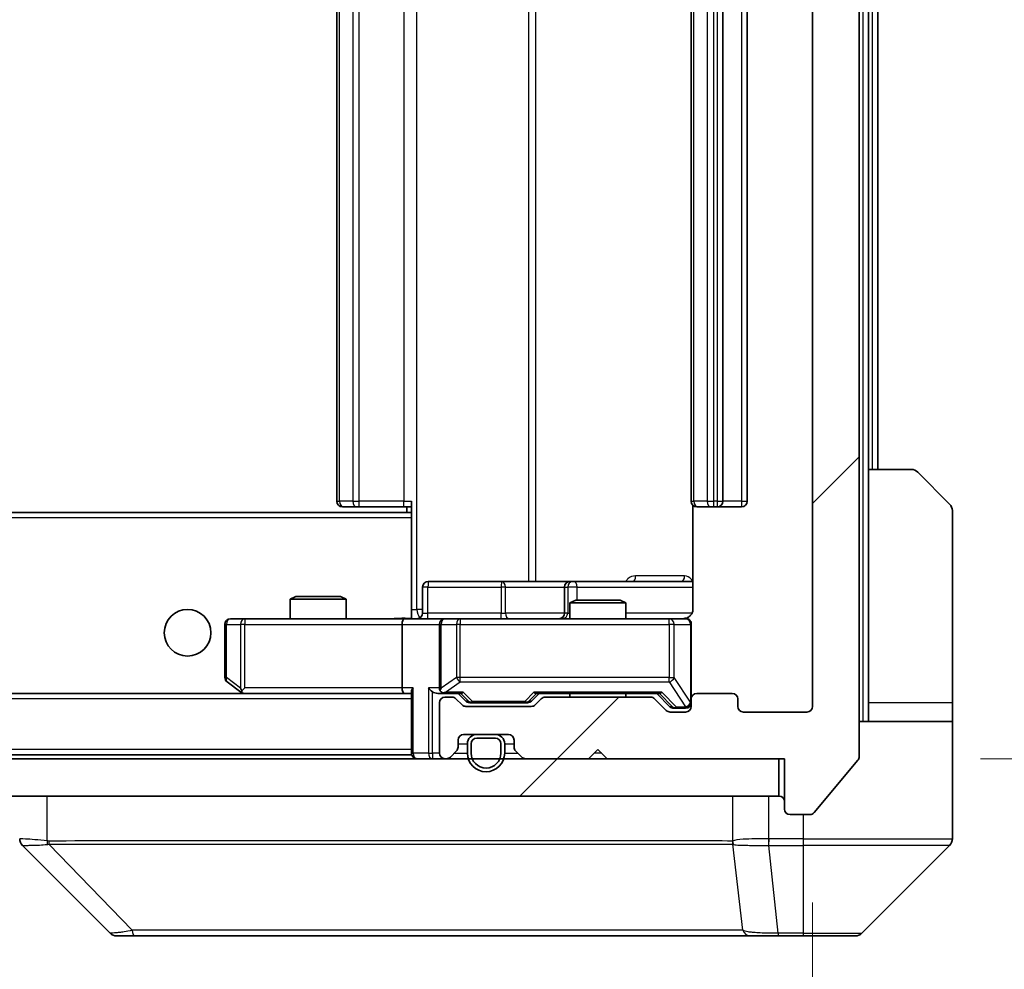
# Model space of a CAD drawing. Units: millimetres. Extents: x 0 to 11986, y 0 to 1967.
# Drawn here: x 4931 to 4984, y 1443 to 1494 of the extents above; entities that cross this region are included whole.
import ezdxf

# ---------------------------------------------------------------- set-up
doc = ezdxf.new("R2010")
doc.units = ezdxf.units.MM
doc.header["$LTSCALE"] = 6
doc.layers.get('Defpoints').update_dxf_attribs({"lineweight": 25})
for name, color, linetype, lineweight in [('Dimension (ISO)', 7, 'Continuous', 18), ('Dimension (ISO) @ 1', 7, 'Continuous', 18), ('Hatch (ISO)', 1, 'Continuous', 18), ('Visible (ISO)', 7, 'Continuous', 35), ('Visible Narrow (ISO)', 7, 'Continuous', 25)]:
    doc.layers.add(name, color=color, linetype=linetype, lineweight=lineweight)
doc.styles.add('Note Text (TK)', font='MS PGothic.ttf')
doc.dimstyles.new('Default - Method 1b (TK)', dxfattribs={"dimscale": 6, "dimtxt": 2.5, "dimasz": 2.5, "dimexe": 1, "dimexo": 1.5, "dimgap": 1, "dimtad": 1, "dimrnd": 1e-08, "dimdsep": 46, "dimtxsty": 'Note Text (TK)', "dimcen": 0.09, "dimdle": 5, "dimclrd": 100, "dimclre": 100, "dimclrt": 7, "dimadec": 1, "dimazin": 1, "dimtfac": 1, "dimtmove": 0, "dimatfit": 3, "dimfxl": 1, "dimtolj": 1, "dimlwd": -1, "dimlwe": -1, "dimarcsym": 0})
pattern_1 = [(45, (2254.5, -56), (-15.71545, 15.71545), [])]

# ---------------------------------------------------------------- blocks, each defined once
blk = doc.blocks.new('*D37')
at = {"layer": 'Defpoints', "color": 0}
for p in [(4480.272, 1457.517), (4973.272, 1457.517), (4973.272, 1373.417)]:
    blk.add_point(p, dxfattribs=at)
at = {"layer": 'Dimension (ISO)', "color": 100}
for p, q in [((4480.272, 1447.017), (4480.272, 1366.417)), ((4973.272, 1447.017), (4973.272, 1366.417)), ((4497.772, 1373.417), (4955.772, 1373.417))]:
    blk.add_line(p, q, dxfattribs=at)
for points in [[(4497.772, 1376.333), (4497.772, 1370.5), (4480.272, 1373.417)], [(4955.772, 1376.333), (4955.772, 1370.5), (4973.272, 1373.417)]]:
    blk.add_solid(points, dxfattribs=at)
at = {"layer": 'Dimension (ISO)', "color": 7, "insert": (4708.774, 1389.167), "char_height": 17.5, "attachment_point": 4, "style": 'Note Text (TK)'}
blk.add_mtext('\\A1;493', dxfattribs=at)
blk = doc.blocks.new('*D41')
at = {"layer": 'Defpoints', "color": 0}
for p in [(4971.772, 1535.717), (4971.772, 1454.717), (5055.772, 1454.717)]:
    blk.add_point(p, dxfattribs=at)
at = {"layer": 'Dimension (ISO)', "color": 100}
for p, q in [((4982.272, 1535.717), (5062.772, 1535.717)), ((5055.772, 1518.217), (5055.772, 1472.217)), ((4982.272, 1454.717), (5062.772, 1454.717))]:
    blk.add_line(p, q, dxfattribs=at)
for points in [[(5052.855, 1518.217), (5058.688, 1518.217), (5055.772, 1535.717)], [(5052.855, 1472.217), (5058.688, 1472.217), (5055.772, 1454.717)]]:
    blk.add_solid(points, dxfattribs=at)
at = {"layer": 'Dimension (ISO)', "color": 7, "insert": (5040.022, 1485.472), "char_height": 17.5, "attachment_point": 4, "rotation": 90, "style": 'Note Text (TK)'}
blk.add_mtext('\\A1;81', dxfattribs=at)

msp = doc.modelspace()

# ---------------------------------------------------------------- hatches: boundary and pattern name
at = {"layer": 'Hatch (ISO)'}
h = msp.add_hatch(dxfattribs=at)
h.set_pattern_fill('ANSI31', color=256, scale=177.8, style=0)
h.set_pattern_definition(pattern_1)
edge = h.paths.add_edge_path()
edge.add_line((4964.5973, 1458.0166), (4958.9458, 1458.0166))
edge.add_ellipse((4958.9458, 1457.7166), major_axis=(-0.3, 0), ratio=1, start_angle=270, end_angle=315)
edge.add_line((4958.7337, 1457.9287), (4958.4094, 1457.6045))
edge.add_ellipse((4958.1973, 1457.8166), major_axis=(-0.2121, -0.2121), ratio=1, start_angle=45, end_angle=90, ccw=False)
edge.add_line((4958.1973, 1457.5166), (4954.6958, 1457.5166))
edge.add_ellipse((4954.6958, 1457.8166), major_axis=(-0.3, 0), ratio=1, start_angle=45, end_angle=90, ccw=False)
edge.add_line((4954.4837, 1457.6045), (4954.1594, 1457.9287))
edge.add_ellipse((4953.9473, 1457.7166), major_axis=(-0.2121, 0.2121), ratio=1, start_angle=270, end_angle=315)
edge.add_line((4953.9473, 1458.0166), (4953.5715, 1458.0166))
edge.add_ellipse((4953.5715, 1457.7166), major_axis=(-0.3, 0), ratio=1, start_angle=270, end_angle=360)
edge.add_line((4953.2715, 1457.7166), (4953.2715, 1455.0166))
edge.add_ellipse((4953.5715, 1455.0166), major_axis=(0, -0.3), ratio=1, start_angle=270, end_angle=360)
edge.add_line((4953.5715, 1454.7166), (4953.6473, 1454.7166))
edge.add_ellipse((4953.6473, 1455.0166), major_axis=(0.3, 0), ratio=1, start_angle=270, end_angle=315)
edge.add_line((4953.8594, 1454.8045), (4954.1837, 1455.1287))
edge.add_ellipse((4953.9715, 1455.3409), major_axis=(0.2121, 0.2121), ratio=1, start_angle=270, end_angle=315)
edge.add_line((4954.2715, 1455.3409), (4954.2715, 1455.7166))
edge.add_ellipse((4954.5715, 1455.7166), major_axis=(0, 0.3), ratio=1, start_angle=0, end_angle=90, ccw=False)
edge.add_line((4954.5715, 1456.0166), (4956.9715, 1456.0166))
edge.add_ellipse((4956.9715, 1455.7166), major_axis=(0.3, 0), ratio=1, start_angle=0, end_angle=90, ccw=False)
edge.add_line((4957.2715, 1455.7166), (4957.2715, 1455.3409))
edge.add_ellipse((4957.5715, 1455.3409), major_axis=(0, -0.3), ratio=1, start_angle=270, end_angle=315)
edge.add_line((4957.3594, 1455.1287), (4957.6837, 1454.8045))
edge.add_ellipse((4957.8958, 1455.0166), major_axis=(0.2121, -0.2121), ratio=1, start_angle=270, end_angle=315)
edge.add_line((4957.8958, 1454.7166), (4961.2715, 1454.7166))
edge.add_line((4961.2715, 1454.7166), (4961.7715, 1455.2166))
edge.add_line((4961.7715, 1455.2166), (4962.2715, 1454.7166))
edge.add_line((4962.2715, 1454.7166), (4971.7715, 1454.7166))
edge.add_line((4971.7715, 1454.7166), (4971.7715, 1452.0166))
edge.add_ellipse((4972.0715, 1452.0166), major_axis=(0, -0.3), ratio=1, start_angle=270, end_angle=360)
edge.add_line((4972.0715, 1451.7166), (4973.131, 1451.7166))
edge.add_ellipse((4973.131, 1452.0166), major_axis=(0.3, 0), ratio=1, start_angle=270, end_angle=320.19443)
edge.add_line((4973.3615, 1451.8245), (4975.702, 1454.6332))
edge.add_ellipse((4975.4715, 1454.8252), major_axis=(0.1921, 0.2305), ratio=1, start_angle=270, end_angle=309.80557)
edge.add_line((4975.7715, 1454.8252), (4975.7715, 1535.608))
edge.add_ellipse((4975.4715, 1535.608), major_axis=(0, 0.3), ratio=1, start_angle=270, end_angle=309.80557)
edge.add_line((4975.702, 1535.8), (4973.3615, 1538.6086))
edge.add_ellipse((4973.131, 1538.4166), major_axis=(-0.1921, 0.2305), ratio=1, start_angle=270, end_angle=320.19443)
edge.add_line((4973.131, 1538.7166), (4972.0715, 1538.7166))
edge.add_ellipse((4972.0715, 1538.4166), major_axis=(-0.3, 0), ratio=1, start_angle=270, end_angle=360)
edge.add_line((4971.7715, 1538.4166), (4971.7715, 1535.7166))
edge.add_line((4971.7715, 1535.7166), (4962.2715, 1535.7166))
edge.add_line((4962.2715, 1535.7166), (4961.7715, 1535.2166))
edge.add_line((4961.7715, 1535.2166), (4961.2715, 1535.7166))
edge.add_line((4961.2715, 1535.7166), (4957.8958, 1535.7166))
edge.add_ellipse((4957.8958, 1535.4166), major_axis=(-0.3, 0), ratio=1, start_angle=270, end_angle=315)
edge.add_line((4957.6837, 1535.6287), (4957.3594, 1535.3045))
edge.add_ellipse((4957.5715, 1535.0923), major_axis=(-0.2121, -0.2121), ratio=1, start_angle=270, end_angle=315)
edge.add_line((4957.2715, 1535.0923), (4957.2715, 1534.7166))
edge.add_ellipse((4956.9715, 1534.7166), major_axis=(0, -0.3), ratio=1, start_angle=0, end_angle=90, ccw=False)
edge.add_line((4956.9715, 1534.4166), (4954.5715, 1534.4166))
edge.add_ellipse((4954.5715, 1534.7166), major_axis=(-0.3, 0), ratio=1, start_angle=0, end_angle=90, ccw=False)
edge.add_line((4954.2715, 1534.7166), (4954.2715, 1535.0923))
edge.add_ellipse((4953.9715, 1535.0923), major_axis=(0, 0.3), ratio=1, start_angle=270, end_angle=315)
edge.add_line((4954.1837, 1535.3045), (4953.8594, 1535.6287))
edge.add_ellipse((4953.6473, 1535.4166), major_axis=(-0.2121, 0.2121), ratio=1, start_angle=270, end_angle=315)
edge.add_line((4953.6473, 1535.7166), (4953.5715, 1535.7166))
edge.add_ellipse((4953.5715, 1535.4166), major_axis=(-0.3, 0), ratio=1, start_angle=270, end_angle=360)
edge.add_line((4953.2715, 1535.4166), (4953.2715, 1532.7166))
edge.add_ellipse((4953.5715, 1532.7166), major_axis=(0, -0.3), ratio=1, start_angle=270, end_angle=360)
edge.add_line((4953.5715, 1532.4166), (4953.9473, 1532.4166))
edge.add_ellipse((4953.9473, 1532.7166), major_axis=(0.3, 0), ratio=1, start_angle=270, end_angle=315)
edge.add_line((4954.1594, 1532.5045), (4954.4837, 1532.8287))
edge.add_ellipse((4954.6958, 1532.6166), major_axis=(0.2121, 0.2121), ratio=1, start_angle=45, end_angle=90, ccw=False)
edge.add_line((4954.6958, 1532.9166), (4958.1973, 1532.9166))
edge.add_ellipse((4958.1973, 1532.6166), major_axis=(0.3, 0), ratio=1, start_angle=45, end_angle=90, ccw=False)
edge.add_line((4958.4094, 1532.8287), (4958.7337, 1532.5045))
edge.add_ellipse((4958.9458, 1532.7166), major_axis=(0.2121, -0.2121), ratio=1, start_angle=270, end_angle=315)
edge.add_line((4958.9458, 1532.4166), (4964.5973, 1532.4166))
edge.add_ellipse((4964.5973, 1532.7166), major_axis=(0.3, 0), ratio=1, start_angle=270, end_angle=315)
edge.add_line((4964.8094, 1532.5045), (4965.4337, 1533.1287))
edge.add_ellipse((4965.6458, 1532.9166), major_axis=(0.2121, 0.2121), ratio=1, start_angle=45, end_angle=90, ccw=False)
edge.add_line((4965.6458, 1533.2166), (4966.4715, 1533.2166))
edge.add_ellipse((4966.4715, 1532.9166), major_axis=(0.3, 0), ratio=1, start_angle=0, end_angle=90, ccw=False)
edge.add_line((4966.7715, 1532.9166), (4966.7715, 1532.5166))
edge.add_ellipse((4967.0715, 1532.5166), major_axis=(0, -0.3), ratio=1, start_angle=270, end_angle=360)
edge.add_line((4967.0715, 1532.2166), (4968.9715, 1532.2166))
edge.add_ellipse((4968.9715, 1532.5166), major_axis=(0.3, 0), ratio=1, start_angle=270, end_angle=360)
edge.add_line((4969.2715, 1532.5166), (4969.2715, 1532.9166))
edge.add_ellipse((4969.5715, 1532.9166), major_axis=(0, 0.3), ratio=1, start_angle=0, end_angle=90, ccw=False)
edge.add_line((4969.5715, 1533.2166), (4972.9715, 1533.2166))
edge.add_ellipse((4972.9715, 1532.9166), major_axis=(0.3, 0), ratio=1, start_angle=0, end_angle=90, ccw=False)
edge.add_line((4973.2715, 1532.9166), (4973.2715, 1457.5166))
edge.add_ellipse((4972.9715, 1457.5166), major_axis=(0, -0.3), ratio=1, start_angle=0, end_angle=90, ccw=False)
edge.add_line((4972.9715, 1457.2166), (4969.5715, 1457.2166))
edge.add_ellipse((4969.5715, 1457.5166), major_axis=(-0.3, 0), ratio=1, start_angle=0, end_angle=90, ccw=False)
edge.add_line((4969.2715, 1457.5166), (4969.2715, 1457.9166))
edge.add_ellipse((4968.9715, 1457.9166), major_axis=(0, 0.3), ratio=1, start_angle=270, end_angle=360)
edge.add_line((4968.9715, 1458.2166), (4967.0715, 1458.2166))
edge.add_ellipse((4967.0715, 1457.9166), major_axis=(-0.3, 0), ratio=1, start_angle=270, end_angle=360)
edge.add_line((4966.7715, 1457.9166), (4966.7715, 1457.5166))
edge.add_ellipse((4966.4715, 1457.5166), major_axis=(0, -0.3), ratio=1, start_angle=0, end_angle=90, ccw=False)
edge.add_line((4966.4715, 1457.2166), (4965.6458, 1457.2166))
edge.add_ellipse((4965.6458, 1457.5166), major_axis=(-0.3, 0), ratio=1, start_angle=45, end_angle=90, ccw=False)
edge.add_line((4965.4337, 1457.3045), (4964.8094, 1457.9287))
edge.add_ellipse((4964.5973, 1457.7166), major_axis=(-0.2121, 0.2121), ratio=1, start_angle=270, end_angle=315)
h = msp.add_hatch(dxfattribs=at)
h.set_pattern_fill('ANSI31', color=256, scale=177.8, style=0)
h.set_pattern_definition(pattern_1)
h.paths.add_polyline_path([(4482.0715, 1454.7166), (4482.0715, 1452.7166), (4971.4715, 1452.7166), (4971.4715, 1454.7166)])

# ---------------------------------------------------------------- linework, layer by layer
at = {"layer": 'Visible (ISO)'}
for p, q in [((4975.7715, 1454.8252), (4975.7715, 1535.608)), ((4973.2715, 1532.9166), (4973.2715, 1457.5166)), ((4947.7715, 1521.9166), (4947.7715, 1468.5166)), ((4966.7715, 1521.9166), (4966.7715, 1468.5166)), ((4968.4715, 1468.5166), (4968.4715, 1521.9166)), ((4969.7715, 1468.5166), (4969.7715, 1521.9166)), ((4976.2715, 1470.2166), (4976.2715, 1520.2166)), ((4976.7715, 1470.2166), (4976.7715, 1520.2166)), ((4976.2715, 1470.2166), (4978.5644, 1470.2166)), ((4976.2715, 1470.2166), (4976.2715, 1457.7166)), ((4978.918, 1470.0701), (4980.6251, 1468.363)), ((4951.7715, 1467.8307), (4951.7715, 1468.5166)), ((4948.1301, 1468.2166), (4948.0715, 1468.2166)), ((4948.1301, 1468.2166), (4948.8372, 1468.2166)), ((4948.9786, 1468.2166), (4948.8372, 1468.2166)), ((4948.9786, 1468.2166), (4951.3573, 1468.2166)), ((4951.7715, 1468.2166), (4951.3573, 1468.2166)), ((4951.5215, 1468.2166), (4951.5215, 1467.9166)), ((4966.8613, 1468.3025), (4966.8613, 1462.7166)), ((4967.1301, 1468.2166), (4967.0715, 1468.2166)), ((4967.1301, 1468.2166), (4967.8372, 1468.2166)), ((4967.9786, 1468.2166), (4967.8372, 1468.2166)), ((4967.9786, 1468.2166), (4968.1715, 1468.2166)), ((4968.1715, 1468.2166), (4969.4715, 1468.2166)), ((4980.7715, 1457.7166), (4980.7715, 1468.0095)), ((4951.7715, 1467.9166), (4501.7715, 1467.9166)), ((4951.7715, 1467.6166), (4951.7715, 1467.8307)), ((4951.7715, 1467.6166), (4951.7715, 1462.4416)), ((4952.3728, 1462.5166), (4952.3728, 1463.9166)), ((4956.6025, 1464.2166), (4952.6728, 1464.2166)), ((4960.277, 1464.2166), (4956.6025, 1464.2166)), ((4959.977, 1463.9166), (4959.977, 1462.5166)), ((4960.4486, 1464.2166), (4960.277, 1464.2166)), ((4966.8613, 1464.2166), (4960.4486, 1464.2166)), ((4945.5783, 1463.4166), (4945.2715, 1463.2632)), ((4948.2715, 1463.2632), (4945.2715, 1463.2632)), ((4945.2715, 1462.2166), (4945.2715, 1463.2632)), ((4945.5783, 1463.4166), (4947.9648, 1463.4166)), ((4947.9648, 1463.4166), (4948.2715, 1463.2632)), ((4948.2715, 1462.2166), (4948.2715, 1463.2632)), ((4960.5783, 1463.2166), (4960.2715, 1463.0632)), ((4960.5783, 1463.2166), (4962.9648, 1463.2166)), ((4962.9648, 1463.2166), (4963.2715, 1463.0632)), ((4963.2715, 1463.0632), (4960.2715, 1463.0632)), ((4960.2715, 1462.2166), (4960.2715, 1463.0632)), ((4963.2715, 1462.2166), (4963.2715, 1463.0632)), ((4942.8349, 1462.2166), (4942.0715, 1462.2166)), ((4951.3958, 1462.2166), (4942.8349, 1462.2166)), ((4951.3958, 1462.2166), (4953.5715, 1462.2166)), ((4951.7715, 1462.442), (4951.7715, 1462.2243)), ((4954.3897, 1462.2166), (4953.5715, 1462.2166)), ((4965.5861, 1462.2166), (4954.3897, 1462.2166)), ((4966.4715, 1462.2166), (4965.5861, 1462.2166)), ((4941.7715, 1461.9166), (4941.7715, 1459.0666)), ((4951.2715, 1461.9166), (4951.2715, 1458.5166)), ((4953.2715, 1461.9166), (4953.2715, 1458.5166)), ((4966.7715, 1457.9166), (4966.7715, 1461.9166)), ((4941.8915, 1458.8266), (4942.6249, 1458.2766)), ((4942.8349, 1458.5166), (4942.6793, 1458.361)), ((4951.3958, 1458.2166), (4502.1473, 1458.2166)), ((4942.6249, 1458.2766), (4942.7049, 1458.2166)), ((4942.8049, 1458.2166), (4951.3958, 1458.2166)), ((4951.3958, 1458.2166), (4951.7715, 1458.2166)), ((4951.7715, 1458.3045), (4951.7715, 1455.0166)), ((4953.1958, 1458.2166), (4953.5715, 1458.2166)), ((4953.5715, 1458.2166), (4954.4476, 1458.2166)), ((4953.9473, 1458.0166), (4953.5715, 1458.0166)), ((4954.4837, 1457.6045), (4954.1594, 1457.9287)), ((4954.6836, 1457.8045), (4954.2715, 1458.2166)), ((4958.2094, 1457.8045), (4958.6215, 1458.2166)), ((4958.7337, 1457.9287), (4958.4094, 1457.6045)), ((4958.4454, 1458.2166), (4965.0976, 1458.2166)), ((4964.5973, 1458.0166), (4958.9458, 1458.0166)), ((4960.2715, 1458.0166), (4960.2715, 1458.2166)), ((4963.2715, 1458.0166), (4963.2715, 1458.2166)), ((4965.4337, 1457.3045), (4964.8094, 1457.9287)), ((4964.9215, 1458.2166), (4965.6336, 1457.5045)), ((4966.7715, 1457.9166), (4966.7715, 1457.5166)), ((4968.9715, 1458.2166), (4967.0715, 1458.2166)), ((4969.2715, 1457.5166), (4969.2715, 1457.9166)), ((4953.2715, 1457.7166), (4953.2715, 1455.0166)), ((4958.1973, 1457.5166), (4954.6958, 1457.5166)), ((4954.8958, 1457.7166), (4955.0392, 1457.7166)), ((4955.0392, 1457.7166), (4957.8538, 1457.7166)), ((4957.8538, 1457.7166), (4957.9972, 1457.7166)), ((4965.8458, 1457.4166), (4965.9823, 1457.4166)), ((4965.9823, 1457.4166), (4966.4715, 1457.4166)), ((4976.2715, 1457.7166), (4976.2715, 1456.7166)), ((4980.7715, 1456.7166), (4980.7715, 1457.7166)), ((4966.4715, 1457.2166), (4965.6458, 1457.2166)), ((4972.9715, 1457.2166), (4969.5715, 1457.2166)), ((4975.7715, 1456.7166), (4980.7715, 1456.7166)), ((4980.7715, 1456.7166), (4980.7715, 1452.7166)), ((4954.5715, 1456.0166), (4956.9715, 1456.0166)), ((4956.2715, 1456.0166), (4955.2715, 1456.0166)), ((4956.2715, 1455.8166), (4955.2715, 1455.8166)), ((4955.2715, 1455.8166), (4956.2715, 1455.8166)), ((4954.2715, 1455.3409), (4954.2715, 1455.7166)), ((4954.7715, 1455.5166), (4954.7715, 1455.0166)), ((4954.9715, 1455.5166), (4954.9715, 1455.0166)), ((4954.9715, 1455.0166), (4954.9715, 1455.5166)), ((4956.5715, 1455.0166), (4956.5715, 1455.5166)), ((4956.5715, 1455.5166), (4956.5715, 1455.0166)), ((4956.7715, 1455.0166), (4956.7715, 1455.5166)), ((4957.2715, 1455.7166), (4957.2715, 1455.3409)), ((4951.7715, 1454.9166), (4501.7715, 1454.9166)), ((4951.7715, 1454.9166), (4951.7715, 1455.0166)), ((4953.8594, 1454.8045), (4954.1837, 1455.1287)), ((4957.3594, 1455.1287), (4957.6837, 1454.8045)), ((4961.2715, 1454.7166), (4961.7715, 1455.2166)), ((4961.7715, 1455.2166), (4962.2715, 1454.7166)), ((4971.4715, 1454.7166), (4482.0715, 1454.7166)), ((4953.5715, 1454.7166), (4953.6473, 1454.7166)), ((4957.8958, 1454.7166), (4961.2715, 1454.7166)), ((4962.2715, 1454.7166), (4971.7715, 1454.7166)), ((4971.4715, 1452.7166), (4971.4715, 1454.7166)), ((4971.7715, 1454.7166), (4971.7715, 1452.0166)), ((4973.3615, 1451.8245), (4975.702, 1454.6332)), ((4482.0715, 1452.7166), (4971.4715, 1452.7166)), ((4980.7715, 1452.7166), (4980.7715, 1450.4237)), ((4972.0715, 1451.7166), (4973.131, 1451.7166)), ((4935.6251, 1445.363), (4930.918, 1450.0701)), ((4968.0215, 1450.1348), (4968.0215, 1450.1338)), ((4975.918, 1445.363), (4980.6251, 1450.0701)), ((4935.9786, 1445.2166), (4936.9543, 1445.2166)), ((4936.9543, 1445.2166), (4969.9664, 1445.2166)), ((4969.9664, 1445.2166), (4971.4344, 1445.2166)), ((4971.4344, 1445.2166), (4972.7715, 1445.2166)), ((4975.5644, 1445.2166), (4972.7715, 1445.2166))]:
    msp.add_line(p, q, dxfattribs=at)
msp.add_circle((4939.7715, 1461.4666), 1.25, dxfattribs=at)
for centre, radius, start, end in [((4978.5644, 1469.7166), 0.5, 45, 90), ((4948.0715, 1468.5166), 0.3, 180, 270), ((4967.0715, 1468.5166), 0.3, 180, 270), ((4968.1715, 1468.5166), 0.3, 270, 0), ((4969.4715, 1468.5166), 0.3, 270, 0), ((4980.2715, 1468.0095), 0.5, 0, 45), ((4952.6728, 1463.9166), 0.3, 90, 180), ((4960.277, 1463.9166), 0.3, 90, 180), ((4942.0715, 1461.9166), 0.3, 90, 180), ((4952.0728, 1462.5166), 0.3, 270, 0), ((4953.5715, 1461.9166), 0.3, 90, 180), ((4959.677, 1462.5166), 0.3, 270, 0), ((4966.2715, 1462.7166), 0.5, 270, 284.47552), ((4966.4715, 1461.9166), 0.3, 0, 90), ((4942.0715, 1459.0666), 0.3, 180, 233.1301), ((4953.5715, 1458.5166), 0.3, 180, 211.24445), ((4942.8049, 1458.5166), 0.3, 233.1301, 246.56202), ((4942.8049, 1458.5166), 0.3, 246.56202, 270), ((4953.5715, 1457.7166), 0.3, 90, 180), ((4953.5715, 1458.5166), 0.3, 246.56202, 270), ((4953.9473, 1457.7166), 0.3, 45, 90), ((4958.9458, 1457.7166), 0.3, 90, 135), ((4964.5973, 1457.7166), 0.3, 45, 90), ((4967.0715, 1457.9166), 0.3, 90, 180), ((4968.9715, 1457.9166), 0.3, 0, 90), ((4954.6958, 1457.8166), 0.3, 225, 270), ((4958.1973, 1457.8166), 0.3, 270, 315), ((4966.4715, 1457.7166), 0.3, 270, 0), ((4966.4715, 1457.5166), 0.3, 270, 0), ((4969.5715, 1457.5166), 0.3, 180, 270), ((4972.9715, 1457.5166), 0.3, 270, 0), ((4965.6458, 1457.5166), 0.3, 225, 270), ((4954.5715, 1455.7166), 0.3, 90, 180), ((4955.2715, 1455.5166), 0.5, 90, 180), ((4955.2715, 1455.5166), 0.3, 90, 180), ((4955.2715, 1455.5166), 0.3, 90, 180), ((4956.2715, 1455.5166), 0.5, 0, 90), ((4956.2715, 1455.5166), 0.3, 0, 90), ((4956.2715, 1455.5166), 0.3, 0, 90), ((4956.9715, 1455.7166), 0.3, 0, 90), ((4953.9715, 1455.3409), 0.3, 315, 0), ((4957.5715, 1455.3409), 0.3, 180, 225), ((4952.0715, 1455.0166), 0.3, 180, 270), ((4953.5715, 1455.0166), 0.3, 180, 270), ((4953.6473, 1455.0166), 0.3, 270, 315), ((4955.7715, 1455.0166), 1, 180, 0), ((4955.7715, 1455.0166), 0.8, 180, 0), ((4955.7715, 1455.0166), 0.8, 180, 0), ((4957.8958, 1455.0166), 0.3, 225, 270), ((4975.4715, 1454.8252), 0.3, 320.19443, 0), ((4971.4715, 1452.4166), 0.3, 0, 90), ((4972.0715, 1452.0166), 0.3, 180, 270), ((4973.131, 1452.0166), 0.3, 270, 320.19443), ((4980.2715, 1450.4237), 0.5, 315, 0), ((4935.9786, 1445.7166), 0.5, 225, 270), ((4975.5644, 1445.7166), 0.5, 270, 315)]:
    msp.add_arc(centre, radius, start, end, dxfattribs=at)
for centre, major_axis, ratio, start_param, end_param in [((4951.3958, 1461.9166), (0, -0.3), 0.4142136, 3.1415927, 4.712389), ((4942.8349, 1458.494), (0.2411, -0.4823), 0.3700244, 4.5294454, 4.8041722), ((4951.3958, 1458.5166), (0, -0.3), 0.4142136, 4.712389, 6.2831853), ((4952.0715, 1458.5166), (-0.2772, -0.2772), 0.4142136, 5.1050881, 5.8904862), ((4952.8958, 1458.5166), (-0.2772, 0.2772), 0.4142136, 1.1780972, 1.9634954), ((4953.5715, 1458.494), (-0.2515, -0.483), 0.3384375, 4.8868428, 5.1615697), ((4953.1958, 1458.5166), (-0.4243, 0), 0.7071068, 0.7853982, 1.5707963), ((4953.6037, 1458.5166), (-0.6487, -0.2044), 0.3384375, 1.230115, 1.4645462), ((4954.5508, 1458.5166), (0.1246, 0.2958), 0.4004104, 3.3086173, 3.9521184), ((4958.3423, 1458.5166), (-0.1246, 0.2958), 0.4004104, 2.3310669, 2.974568), ((4965.2008, 1458.5166), (0.1246, 0.2958), 0.4004104, 3.3086173, 3.9521184), ((4954.8958, 1458.0166), (-0.3, 0), 0.9998508, 0.7853235, 1.5707963), ((4957.9972, 1458.0166), (0.3, 0), 0.9998508, 4.712389, 5.4978618), ((4965.8458, 1457.7166), (-0.3, 0), 0.9998508, 0.7853235, 1.5707963), ((4931.2715, 1450.4238), (-0.5, 0), 0.9999563, 0, 0.7859117), ((4931.1721, 1452.6321), (-0.254, -2.5621), 0.0093634, 6.2755112, 6.2833931)]:
    msp.add_ellipse(centre, major_axis=major_axis, ratio=ratio, start_param=start_param, end_param=end_param, dxfattribs=at)
for points, knots in [([(4966.8613, 1462.7166), (4966.8613, 1462.6563), (4966.8462, 1462.5857), (4966.7967, 1462.4726), (4966.7527, 1462.4109), (4966.6599, 1462.3223), (4966.5939, 1462.2801), (4966.5199, 1462.2505), (4966.5058, 1462.2456), (4966.4911, 1462.2412)], [0.151444025, 0.151444025, 0.151444025, 0.151444025, 0.169518324, 0.169518324, 0.188462119, 0.188462119, 0.208033743, 0.208033743, 0.212355635, 0.212355635, 0.212355635, 0.212355635]), ([(4950.609, 1462.2166), (4950.7694, 1462.2166), (4950.9295, 1462.2289), (4951.3168, 1462.2452), (4951.5446, 1462.2401), (4951.7715, 1462.2284)], [0, 0, 0, 0, 0.04811296, 0.04811296, 0.11629634, 0.11629634, 0.11629634, 0.11629634]), ([(4966.3966, 1462.2324), (4966.4255, 1462.2401), (4966.456, 1462.2429), (4966.5167, 1462.2397), (4966.5476, 1462.2333), (4966.6074, 1462.2112), (4966.6369, 1462.1945), (4966.6863, 1462.1536), (4966.7073, 1462.1295), (4966.741, 1462.0764), (4966.754, 1462.0466), (4966.7661, 1462.0003), (4966.769, 1461.9842), (4966.7707, 1461.9642), (4966.771, 1461.9603), (4966.7713, 1461.9535), (4966.7714, 1461.9505), (4966.7715, 1461.9468), (4966.7715, 1461.946), (4966.7715, 1461.9451), (4966.7715, 1461.9449), (4966.7715, 1461.9446), (4966.7715, 1461.9445), (4966.7715, 1461.9441), (4966.7715, 1461.9439), (4966.7715, 1461.9433), (4966.7715, 1461.9433), (4966.7715, 1461.9431), (4966.7715, 1461.9431), (4966.7715, 1461.943), (4966.7715, 1461.9429), (4966.7715, 1461.9428), (4966.7715, 1461.9427), (4966.7715, 1461.942), (4966.7715, 1461.941), (4966.7715, 1461.9357), (4966.7715, 1461.9278), (4966.7715, 1461.9191), (4966.7715, 1461.9166), (4966.7715, 1461.9166)], [0.00000522, 0.00000522, 0.00000522, 0.00000522, 0.00898645, 0.00898645, 0.01823555, 0.01823555, 0.02811062, 0.02811062, 0.03748361, 0.03748361, 0.04698884, 0.04698884, 0.05185687, 0.05185687, 0.05302621, 0.05302621, 0.05390342, 0.05390342, 0.05414737, 0.05414737, 0.05420306, 0.05420306, 0.05425891, 0.05425891, 0.05437234, 0.05437234, 0.05482548, 0.05482548, 0.05526929, 0.05526929, 0.05660054, 0.05660054, 0.06059413, 0.06059413, 0.07257552, 0.07257552, 0.108522, 0.108522, 0.1292205, 0.1292205, 0.1292205, 0.1292205]), ([(4942.6855, 1458.2413), (4942.6845, 1458.2441), (4942.6835, 1458.2469), (4942.6785, 1458.2637), (4942.6757, 1458.2852), (4942.6756, 1458.3222), (4942.6769, 1458.3419), (4942.6793, 1458.361)], [0.250886757, 0.250886757, 0.250886757, 0.250886757, 0.252877969, 0.252877969, 0.261958418, 0.261958418, 0.268388032, 0.268388032, 0.268388032, 0.268388032]), ([(4953.4522, 1458.2413), (4953.4467, 1458.2438), (4953.4412, 1458.2463), (4953.4073, 1458.2635), (4953.381, 1458.2829), (4953.3437, 1458.3201), (4953.3274, 1458.341), (4953.315, 1458.361)], [0.381031219, 0.381031219, 0.381031219, 0.381031219, 0.382741903, 0.382741903, 0.391761654, 0.391761654, 0.398553638, 0.398553638, 0.398553638, 0.398553638])]:
    msp.add_open_spline(points, degree=3, knots=knots, dxfattribs=at)
at = {"layer": 'Visible Narrow (ISO)'}
for p, q in [((4975.9715, 1533.7166), (4975.9715, 1456.7166)), ((4952.0644, 1462.7166), (4952.0644, 1527.7166)), ((4958.0424, 1526.2166), (4958.0424, 1464.2166)), ((4958.4467, 1464.2166), (4958.4467, 1526.2166)), ((4947.918, 1468.5166), (4947.918, 1521.9166)), ((4948.6251, 1521.9166), (4948.6251, 1468.5166)), ((4948.9786, 1468.5166), (4948.9786, 1521.9166)), ((4951.3573, 1521.9166), (4951.3573, 1468.5166)), ((4966.918, 1468.5166), (4966.918, 1521.9166)), ((4967.6251, 1521.9166), (4967.6251, 1468.5166)), ((4967.9786, 1468.5166), (4967.9786, 1521.9166)), ((4968.1715, 1521.9166), (4968.1715, 1468.5166)), ((4969.4715, 1521.9166), (4969.4715, 1468.5166)), ((4976.4715, 1520.2166), (4976.4715, 1470.2166)), ((4947.7715, 1468.5166), (4947.918, 1468.5166)), ((4948.6251, 1468.5166), (4947.918, 1468.5166)), ((4948.6251, 1468.5166), (4948.9786, 1468.5166)), ((4948.9786, 1468.2166), (4948.9786, 1468.5166)), ((4951.3573, 1468.5166), (4948.9786, 1468.5166)), ((4951.3573, 1468.2166), (4951.3573, 1468.5166)), ((4951.3573, 1468.5166), (4951.7715, 1468.5166)), ((4966.7715, 1468.5166), (4966.918, 1468.5166)), ((4967.6251, 1468.5166), (4966.918, 1468.5166)), ((4967.6251, 1468.5166), (4967.9786, 1468.5166)), ((4968.1715, 1468.5166), (4967.9786, 1468.5166)), ((4967.9786, 1468.2166), (4967.9786, 1468.5166)), ((4968.1715, 1468.5166), (4968.1715, 1468.2166)), ((4968.1715, 1468.5166), (4968.4715, 1468.5166)), ((4969.4715, 1468.5166), (4968.4715, 1468.5166)), ((4969.4715, 1468.5166), (4969.4715, 1468.2166)), ((4969.4715, 1468.5166), (4969.7715, 1468.5166)), ((4951.7715, 1467.6166), (4501.7715, 1467.6166)), ((4966.4165, 1464.5166), (4963.7864, 1464.5166)), ((4952.6597, 1463.9166), (4952.3728, 1463.9166)), ((4952.6597, 1462.5166), (4952.6597, 1463.9166)), ((4952.6597, 1463.9166), (4956.5894, 1463.9166)), ((4956.8146, 1463.9166), (4956.5894, 1463.9166)), ((4956.5894, 1463.9166), (4956.5894, 1462.5166)), ((4956.8146, 1463.9166), (4959.977, 1463.9166)), ((4956.8146, 1462.5166), (4956.8146, 1463.9166)), ((4959.9773, 1463.9166), (4959.977, 1463.9166)), ((4959.9773, 1463.9166), (4960.1489, 1463.9166)), ((4959.9773, 1462.5166), (4959.9773, 1463.9166)), ((4960.6607, 1463.9166), (4960.1489, 1463.9166)), ((4960.1489, 1463.9166), (4960.1489, 1462.5166)), ((4960.6607, 1463.2166), (4960.6607, 1463.9166)), ((4960.6607, 1463.9166), (4966.8613, 1463.9166)), ((4951.7715, 1462.7166), (4952.0644, 1462.7166)), ((4952.3728, 1462.7166), (4952.0644, 1462.7166)), ((4942.8349, 1462.2166), (4942.8349, 1461.9166)), ((4952.3728, 1462.5166), (4952.6597, 1462.5166)), ((4956.5894, 1462.5166), (4952.6597, 1462.5166)), ((4954.3897, 1462.2166), (4954.3897, 1461.9166)), ((4956.5894, 1462.5166), (4956.8146, 1462.5166)), ((4959.977, 1462.5166), (4956.8146, 1462.5166)), ((4959.977, 1462.5166), (4959.9773, 1462.5166)), ((4960.1489, 1462.5166), (4959.9773, 1462.5166)), ((4960.1489, 1462.5166), (4960.2715, 1462.5166)), ((4966.8157, 1462.5166), (4963.2715, 1462.5166)), ((4965.5861, 1461.9166), (4965.5861, 1462.2166)), ((4941.8522, 1461.9166), (4941.7715, 1461.9166)), ((4941.8522, 1459.0666), (4941.8522, 1461.9166)), ((4941.8522, 1461.9166), (4942.6156, 1461.9166)), ((4942.8349, 1461.9166), (4942.6156, 1461.9166)), ((4942.6156, 1461.9166), (4942.6156, 1458.494)), ((4942.8349, 1461.9166), (4951.2715, 1461.9166)), ((4942.8349, 1458.5166), (4942.8349, 1461.9166)), ((4951.2715, 1461.9166), (4953.2715, 1461.9166)), ((4953.3669, 1461.9166), (4953.2715, 1461.9166)), ((4953.3669, 1458.494), (4953.3669, 1461.9166)), ((4953.3669, 1461.9166), (4954.1851, 1461.9166)), ((4954.3897, 1461.9166), (4954.1851, 1461.9166)), ((4954.1851, 1461.9166), (4954.1851, 1459.0666)), ((4954.3897, 1459.0666), (4954.3897, 1461.9166)), ((4954.3897, 1461.9166), (4965.5861, 1461.9166)), ((4965.8544, 1461.9166), (4965.5861, 1461.9166)), ((4965.5861, 1461.9166), (4965.5861, 1459.0666)), ((4965.8544, 1459.0666), (4965.8544, 1461.9166)), ((4965.8544, 1461.9166), (4966.7399, 1461.9166)), ((4966.7715, 1461.9166), (4966.7399, 1461.9166)), ((4966.7399, 1461.9166), (4966.7399, 1457.7385)), ((4941.7715, 1459.0666), (4941.8522, 1459.0666)), ((4942.6156, 1458.494), (4941.8522, 1459.0666)), ((4954.1851, 1459.0666), (4953.3669, 1458.494)), ((4954.3897, 1459.0666), (4954.1851, 1459.0666)), ((4954.3897, 1458.8266), (4954.3897, 1459.0666)), ((4965.5861, 1459.0666), (4954.3897, 1459.0666)), ((4965.5861, 1458.8266), (4965.5861, 1459.0666)), ((4965.5861, 1459.0666), (4965.8544, 1459.0666)), ((4966.7399, 1457.7385), (4965.8544, 1459.0666)), ((4951.2715, 1458.5166), (4942.8349, 1458.5166)), ((4951.8594, 1458.5166), (4951.2715, 1458.5166)), ((4951.8594, 1455.0166), (4951.8594, 1458.5166)), ((4952.6837, 1458.5166), (4952.6837, 1455.0166)), ((4953.2715, 1458.5166), (4952.6837, 1458.5166)), ((4953.6037, 1458.2766), (4954.3897, 1458.8266)), ((4954.3897, 1458.8266), (4965.5861, 1458.8266)), ((4965.5861, 1458.8266), (4966.4715, 1457.4985)), ((4951.7715, 1457.9166), (4501.7715, 1457.9166)), ((4952.8958, 1455.0166), (4952.8958, 1458.3045)), ((4954.5508, 1458.2766), (4953.6037, 1458.2766)), ((4954.4245, 1458.2166), (4954.8271, 1457.8045)), ((4955.0392, 1457.7766), (4954.5508, 1458.2766)), ((4958.3423, 1458.2766), (4957.8538, 1457.7766)), ((4958.0659, 1457.8045), (4958.4686, 1458.2166)), ((4965.2008, 1458.2766), (4958.3423, 1458.2766)), ((4965.0745, 1458.2166), (4965.7702, 1457.5045)), ((4965.9823, 1457.4766), (4965.2008, 1458.2766)), ((4954.8271, 1457.8045), (4954.6836, 1457.8045)), ((4955.0392, 1457.7766), (4955.0392, 1457.7166)), ((4957.8538, 1457.7766), (4955.0392, 1457.7766)), ((4957.8538, 1457.7166), (4957.8538, 1457.7766)), ((4958.2094, 1457.8045), (4958.0659, 1457.8045)), ((4965.7702, 1457.5045), (4965.6336, 1457.5045)), ((4965.9823, 1457.4766), (4965.9823, 1457.4166)), ((4966.4715, 1457.4766), (4965.9823, 1457.4766)), ((4966.4715, 1457.4985), (4966.4715, 1457.4766)), ((4966.4715, 1457.4166), (4966.4715, 1457.4766)), ((4966.7399, 1457.7385), (4966.7715, 1457.7385)), ((4980.7715, 1457.7166), (4976.2715, 1457.7166)), ((4954.2715, 1455.5166), (4954.7715, 1455.5166)), ((4956.7715, 1455.5166), (4957.2715, 1455.5166)), ((4951.7715, 1455.2166), (4501.7715, 1455.2166)), ((4951.7715, 1455.0166), (4951.8594, 1455.0166)), ((4952.6837, 1455.0166), (4951.8594, 1455.0166)), ((4952.6837, 1455.0166), (4952.8958, 1455.0166)), ((4953.2715, 1455.0166), (4952.8958, 1455.0166)), ((4952.8958, 1455.0166), (4952.8958, 1454.7166)), ((4954.0715, 1455.0166), (4954.7715, 1455.0166)), ((4956.7715, 1455.0166), (4957.4715, 1455.0166)), ((4961.9715, 1455.0166), (4961.5715, 1455.0166)), ((4932.253, 1450.3103), (4932.253, 1452.7166)), ((4968.9935, 1452.7166), (4968.9935, 1450.3103)), ((4970.9251, 1450.4238), (4970.9251, 1452.7166)), ((4972.7715, 1451.7166), (4972.7715, 1450.4237)), ((4936.8009, 1445.5183), (4932.3332, 1450.1338)), ((4938.7715, 1450.1353), (4938.7715, 1450.1329)), ((4956.7715, 1450.1271), (4956.7715, 1450.1278)), ((4969.5337, 1445.5183), (4969.0031, 1450.1338)), ((4970.9251, 1450.4238), (4970.9218, 1450.0701)), ((4970.9405, 1450.0701), (4970.9405, 1450.4237)), ((4972.7715, 1450.4237), (4970.9405, 1450.4237)), ((4970.9405, 1450.0701), (4972.7715, 1450.0701)), ((4971.4344, 1445.363), (4970.9405, 1450.0701)), ((4972.7715, 1450.4237), (4980.7715, 1450.4237)), ((4972.7715, 1450.4237), (4972.7715, 1450.0701)), ((4980.6251, 1450.0701), (4972.7715, 1450.0701)), ((4972.7715, 1450.0701), (4972.7715, 1445.363)), ((4972.7715, 1445.363), (4971.4344, 1445.363)), ((4971.4344, 1445.363), (4971.4344, 1445.2166)), ((4972.7715, 1445.363), (4972.7715, 1445.2166)), ((4972.7715, 1445.363), (4975.918, 1445.363))]:
    msp.add_line(p, q, dxfattribs=at)
for centre in [(4955.0392, 1458.0166), (4965.9823, 1457.7166)]:
    msp.add_arc(centre, 0.3, 225, 270.00428, dxfattribs=at)
for centre, major_axis, ratio, start_param, end_param in [((4948.1301, 1468.5166), (0, -0.3), 0.7071068, 4.712389, 6.2831853), ((4948.8372, 1468.5166), (0, -0.3), 0.7071068, 4.712389, 6.2831853), ((4967.1301, 1468.5166), (0, -0.3), 0.7071068, 4.712389, 6.2831853), ((4967.8372, 1468.5166), (0, -0.3), 0.7071068, 4.712389, 6.2831853), ((4963.6588, 1464.5166), (0, -0.3), 0.4251427, 0, 1.5707963), ((4966.2411, 1464.5166), (0, -0.3), 0.5845417, 0, 1.5707963), ((4952.6728, 1463.9166), (0, 0.3), 0.0436194, 0, 1.5707963), ((4956.6025, 1463.9166), (0, 0.3), 0.0436194, 0, 1.5707963), ((4956.6025, 1463.9166), (0, 0.3), 0.7071068, 4.712389, 6.2831853), ((4960.277, 1463.9166), (0, 0.3), 0.9990482, 0, 1.5707963), ((4960.4486, 1463.9166), (0, 0.3), 0.9990482, 0, 1.5707963), ((4960.4486, 1463.9166), (0, 0.3), 0.7071068, 4.712389, 6.2831853), ((4952.418, 1462.7166), (0, 0.5), 0.7071068, 1.5707963, 2.6510965), ((4942.0715, 1461.9166), (0, 0.3), 0.7311768, 0, 1.5707963), ((4942.8349, 1461.9166), (0, 0.3), 0.7311768, 0, 1.5707963), ((4952.6467, 1462.5166), (0, -0.3), 0.0436194, 0, 1.5707963), ((4953.5715, 1461.9166), (0, 0.3), 0.682188, 0, 1.5707963), ((4954.3897, 1461.9166), (0, 0.3), 0.682188, 0, 1.5707963), ((4956.5763, 1462.5166), (0, -0.3), 0.0436194, 0, 1.5707963), ((4957.0267, 1462.5166), (0, -0.3), 0.7071068, 4.712389, 6.2831853), ((4959.6776, 1462.5166), (0, -0.3), 0.9990482, 0, 1.5707963), ((4959.8491, 1462.5166), (0, -0.3), 0.9990482, 0, 1.5707963), ((4965.5861, 1461.9166), (0, 0.3), 0.8944272, 4.712389, 6.2831853), ((4966.4715, 1461.9166), (0, 0.3), 0.8944272, 4.712389, 6.2831853), ((4942.0715, 1459.0666), (-0.18, -0.24), 0.6509254, 5.1665473, 6.2831853), ((4954.3897, 1459.0666), (0.172, -0.2458), 0.6073134, 4.3105458, 5.4271839), ((4965.5861, 1459.0666), (0.2496, 0.1664), 0.7427814, 4.2525987, 5.5517379), ((4955.0392, 1458.0166), (-0.2146, -0.2096), 0.6901674, 0.0168833, 0.9775503), ((4957.8538, 1458.0166), (0, -0.3), 0.9998508, 0, 0.7854728), ((4957.8538, 1458.0166), (0.2146, -0.2096), 0.6901674, 5.305635, 6.266302), ((4965.9823, 1457.7166), (-0.2146, -0.2096), 0.6901674, 0.0168833, 0.9775503), ((4966.4715, 1457.7385), (-0.2496, -0.1664), 0.7427814, 1.1110061, 2.4101453), ((4966.4715, 1457.7385), (0.3, 0), 0.8, 4.712389, 6.2831853), ((4966.4715, 1457.7166), (0.3, 0), 0.8, 4.712389, 6.2831853), ((4952.0715, 1455.0166), (0, -0.3), 0.7071068, 4.712389, 6.2831853), ((4952.8958, 1455.0166), (0, -0.3), 0.7071068, 4.712389, 6.2831853), ((4932.3826, 1450.3103), (0.0739, 0.4945), 0.2565995, 1.6091306, 2.0092227), ((4932.4556, 1450.3045), (0.0002, -0.5), 0.2606492, 4.7122858, 5.0606583), ((4969.4568, 1450.3045), (0.0007, 0.5), 0.9654335, 1.5722125, 1.920585), ((4969.4764, 1450.3103), (0.2432, -0.4368), 0.9558993, 4.2232783, 4.6233701), ((4970.6944, 1452.633), (-1.1524, 2.3504), 0.8867697, 2.7321969, 2.7400775), ((4970.77, 1451.7381), (-1.3966, 0.5706), 0.847826, 2.0094264, 2.0198872), ((4936.9543, 1445.7166), (0, -0.5), 0.334217, 5.120078, 6.2831853), ((4969.9664, 1445.7166), (0, -0.5), 0.9424961, 5.120078, 6.2831853)]:
    msp.add_ellipse(centre, major_axis=major_axis, ratio=ratio, start_param=start_param, end_param=end_param, dxfattribs=at)
for points, knots in [([(4963.7864, 1464.5166), (4963.6365, 1464.5166), (4963.432, 1464.4352), (4963.2982, 1464.2651), (4963.2699, 1464.2166)], [-0.097565399, -0.097565399, -0.097565399, -0.097565399, -0.0487827, -0.031647675, -0.031647675, -0.031647675, -0.031647675]), ([(4966.8447, 1464.2166), (4966.8232, 1464.2625), (4966.7187, 1464.431), (4966.547, 1464.5166), (4966.4165, 1464.5166)], [-0.063289046, -0.063289046, -0.063289046, -0.063289046, -0.04737353, 0, 0, 0, 0]), ([(4950.609, 1462.2166), (4950.7597, 1462.2166), (4951.0318, 1462.2298), (4951.44, 1462.2344), (4951.6657, 1462.2278), (4951.7715, 1462.2243)], [0, 0, 0, 0, 0.04985924, 0.08309873, 0.11479384, 0.11479384, 0.11479384, 0.11479384]), ([(4966.3965, 1462.2324), (4966.3966, 1462.2324), (4966.4071, 1462.2284), (4966.4446, 1462.2166), (4966.4715, 1462.2166)], [-0.074882887, -0.074882887, -0.074882887, -0.074882887, -0.049859236, 0, 0, 0, 0]), ([(4932.253, 1450.3103), (4932.0141, 1450.3371), (4931.7864, 1450.3581), (4931.5859, 1450.3744), (4931.3854, 1450.3907), (4931.2123, 1450.4022), (4931.0793, 1450.4103), (4930.8797, 1450.4223), (4930.7715, 1450.4264), (4930.7715, 1450.4238)], [-0.19678779, -0.19678779, -0.19678779, -0.19678779, -0.14056271, -0.14056271, -0.14056271, -0.08433763, -0.08433763, -0.08433763, 0, 0, 0, 0]), ([(4930.9182, 1450.0701), (4930.9202, 1450.0699), (4930.9544, 1450.07), (4931.0167, 1450.0704), (4931.0594, 1450.0707), (4931.1147, 1450.0713), (4931.1839, 1450.0721), (4931.2435, 1450.0727), (4931.3123, 1450.0736), (4931.3902, 1450.0751), (4931.4605, 1450.0765), (4931.5382, 1450.0784), (4931.6223, 1450.0813), (4931.6902, 1450.0836), (4931.7622, 1450.0864), (4931.8384, 1450.0902), (4931.9607, 1450.0963), (4932.0941, 1450.1048), (4932.2364, 1450.1176)], [0, 0, 0, 0, 0.0500605, 0.0500605, 0.0500605, 0.08433763, 0.08433763, 0.08433763, 0.11390326, 0.11390326, 0.11390326, 0.14056271, 0.14056271, 0.14056271, 0.16213148, 0.16213148, 0.16213148, 0.19678621, 0.19678621, 0.19678621, 0.19678621]), ([(4968.9741, 1450.3045), (4968.3007, 1450.3055), (4967.441, 1450.3072), (4966.4047, 1450.3085), (4964.332, 1450.3111), (4961.5484, 1450.3121), (4958.1768, 1450.3126), (4954.8053, 1450.3131), (4950.8456, 1450.313), (4946.4727, 1450.3113), (4942.0999, 1450.3097), (4937.3139, 1450.3065), (4932.3253, 1450.3045)], [0, 0, 0, 0, 0.7825328, 0.7825328, 0.7825328, 2.3475985, 2.3475985, 2.3475985, 3.9126641, 3.9126641, 3.9126641, 5.4777298, 5.4777298, 5.4777298, 5.4777298]), ([(4932.3332, 1450.1338), (4937.3339, 1450.1403), (4946.9011, 1450.1226), (4958.7951, 1450.1301), (4965.7547, 1450.1263), (4968.3271, 1450.1371), (4969.0031, 1450.1338)], [-5.4777298, -5.4777298, -5.4777298, -5.4777298, -3.9126641, -2.3475985, -0.7825328, 0, 0, 0, 0]), ([(4970.9251, 1450.4238), (4970.4254, 1450.4273), (4969.9277, 1450.4193), (4969.5631, 1450.3954), (4969.2896, 1450.3774), (4969.0897, 1450.3505), (4968.9935, 1450.3103)], [-0.19678779, -0.19678779, -0.19678779, -0.19678779, -0.08433763, -0.08433763, -0.08433763, 0, 0, 0, 0]), ([(4969.039, 1450.1176), (4969.1166, 1450.0991), (4969.2272, 1450.0893), (4969.3593, 1450.0835), (4969.4488, 1450.0795), (4969.5487, 1450.0773), (4969.6573, 1450.0753), (4969.7581, 1450.0736), (4969.8626, 1450.0724), (4969.9722, 1450.0716), (4970.2529, 1450.0695), (4970.5944, 1450.0701), (4970.9218, 1450.0701)], [0, 0, 0, 0, 0.05028531, 0.05028531, 0.05028531, 0.08433763, 0.08433763, 0.08433763, 0.11593605, 0.11593605, 0.11593605, 0.19678779, 0.19678779, 0.19678779, 0.19678779]), ([(4936.8009, 1445.5183), (4936.6431, 1445.4821), (4936.5016, 1445.4572), (4936.3785, 1445.4384), (4936.3266, 1445.4304), (4936.2775, 1445.4236), (4936.2306, 1445.4174), (4936.1436, 1445.4059), (4936.0655, 1445.397), (4935.9972, 1445.3901), (4935.9415, 1445.3844), (4935.8924, 1445.3799), (4935.8491, 1445.3763), (4935.7804, 1445.3705), (4935.7336, 1445.3667), (4935.6952, 1445.3646), (4935.6528, 1445.3622), (4935.6263, 1445.3618), (4935.6251, 1445.363)], [-0.18750242, -0.18750242, -0.18750242, -0.18750242, -0.14982589, -0.14982589, -0.14982589, -0.1339303, -0.1339303, -0.1339303, -0.10441433, -0.10441433, -0.10441433, -0.08035818, -0.08035818, -0.08035818, -0.04217927, -0.04217927, -0.04217927, 0, 0, 0, 0]), ([(4969.5337, 1445.5183), (4969.525, 1445.5185), (4969.5164, 1445.5187), (4969.5077, 1445.5189), (4969.4564, 1445.5199), (4969.3804, 1445.5207), (4969.3311, 1445.5213), (4969.3001, 1445.5217), (4969.2751, 1445.522), (4969.2475, 1445.5223), (4969.2348, 1445.5224), (4969.2214, 1445.5225), (4969.2059, 1445.5227), (4968.9827, 1445.5243), (4968.7401, 1445.5239), (4968.5047, 1445.5235), (4968.4338, 1445.5234), (4968.3622, 1445.5232), (4968.2874, 1445.5232), (4967.8404, 1445.5227), (4967.359, 1445.5242), (4966.8454, 1445.5253), (4966.4171, 1445.5263), (4965.9633, 1445.5267), (4965.4894, 1445.527), (4964.8271, 1445.5274), (4964.1273, 1445.5274), (4963.3832, 1445.528), (4962.4053, 1445.5286), (4961.3554, 1445.5291), (4960.2402, 1445.5295), (4958.4445, 1445.5301), (4956.4836, 1445.5304), (4954.375, 1445.5309), (4953.977, 1445.531), (4953.5741, 1445.5309), (4953.1659, 1445.5307), (4951.8211, 1445.5302), (4950.4178, 1445.5287), (4948.9703, 1445.5281), (4947.8704, 1445.5277), (4946.7522, 1445.5276), (4945.599, 1445.5272), (4944.774, 1445.5268), (4943.931, 1445.5263), (4943.0825, 1445.5252), (4942.0651, 1445.524), (4941.0312, 1445.5224), (4939.9858, 1445.5232), (4939.9004, 1445.5232), (4939.8149, 1445.5233), (4939.7294, 1445.5234), (4939.6453, 1445.5235), (4939.5612, 1445.5236), (4939.477, 1445.5237), (4939.3944, 1445.5238), (4939.3117, 1445.5239), (4939.2289, 1445.524), (4939.1479, 1445.5242), (4939.0667, 1445.5243), (4938.9855, 1445.5244), (4938.906, 1445.5245), (4938.8265, 1445.5245), (4938.7469, 1445.5246), (4938.6692, 1445.5247), (4938.5915, 1445.5247), (4938.5136, 1445.5248), (4938.4407, 1445.5248), (4938.3677, 1445.5248), (4938.2945, 1445.5248), (4938.2211, 1445.5248), (4938.1475, 1445.5248), (4938.0739, 1445.5247), (4938.0031, 1445.5246), (4937.9322, 1445.5245), (4937.8612, 1445.5244), (4937.7997, 1445.5243), (4937.738, 1445.5241), (4937.6763, 1445.5239), (4937.6123, 1445.5237), (4937.5482, 1445.5235), (4937.484, 1445.5232), (4937.4249, 1445.523), (4937.3658, 1445.5227), (4937.3065, 1445.5224), (4937.194, 1445.5217), (4937.1145, 1445.5209), (4936.9838, 1445.5199), (4936.9384, 1445.5196), (4936.8894, 1445.5192), (4936.85, 1445.5188), (4936.8336, 1445.5186), (4936.8172, 1445.5185), (4936.8009, 1445.5183)], [-4.8262125, -4.8262125, -4.8262125, -4.8262125, -4.8184484, -4.8184484, -4.8184484, -4.7726935, -4.7726935, -4.7726935, -4.7439096, -4.7439096, -4.7439096, -4.7306169, -4.7306169, -4.7306169, -4.5391369, -4.5391369, -4.5391369, -4.481483, -4.481483, -4.481483, -4.1367536, -4.1367536, -4.1367536, -3.8491909, -3.8491909, -3.8491909, -3.4472946, -3.4472946, -3.4472946, -2.9190132, -2.9190132, -2.9190132, -2.0683768, -2.0683768, -2.0683768, -1.9078307, -1.9078307, -1.9078307, -1.3789179, -1.3789179, -1.3789179, -0.97699, -0.97699, -0.97699, -0.6894589, -0.6894589, -0.6894589, -0.3447295, -0.3447295, -0.3447295, -0.3165651, -0.3165651, -0.3165651, -0.2889051, -0.2889051, -0.2889051, -0.261771, -0.261771, -0.261771, -0.2351915, -0.2351915, -0.2351915, -0.2092051, -0.2092051, -0.2092051, -0.1838626, -0.1838626, -0.1838626, -0.1601156, -0.1601156, -0.1601156, -0.1362579, -0.1362579, -0.1362579, -0.1133238, -0.1133238, -0.1133238, -0.0934336, -0.0934336, -0.0934336, -0.0727956, -0.0727956, -0.0727956, -0.0538131, -0.0538131, -0.0538131, -0.0177321, -0.0177321, -0.0177321, -0.0052142, -0.0052142, -0.0052142, 0, 0, 0, 0]), ([(4971.4344, 1445.363), (4971.2187, 1445.3624), (4970.9482, 1445.3631), (4970.7505, 1445.3672), (4970.686, 1445.3685), (4970.6254, 1445.3702), (4970.567, 1445.3723), (4970.444, 1445.3768), (4970.3295, 1445.3833), (4970.2048, 1445.3924), (4970.1091, 1445.3994), (4970.0178, 1445.4076), (4969.9326, 1445.4187), (4969.8958, 1445.4234), (4969.8603, 1445.4287), (4969.826, 1445.4347), (4969.7123, 1445.4544), (4969.6111, 1445.4797), (4969.5337, 1445.5183)], [-0.18750417, -0.18750417, -0.18750417, -0.18750417, -0.13432623, -0.13432623, -0.13432623, -0.1169551, -0.1169551, -0.1169551, -0.08035893, -0.08035893, -0.08035893, -0.0522949, -0.0522949, -0.0522949, -0.04017946, -0.04017946, -0.04017946, 0, 0, 0, 0])]:
    msp.add_open_spline(points, degree=3, knots=knots, dxfattribs=at)
for points in [[(4932.2364, 1450.1176), (4932.2675, 1450.1204), (4932.2997, 1450.1253), (4932.3332, 1450.1338)], [(4932.3253, 1450.3045), (4932.3011, 1450.3044), (4932.2769, 1450.3067), (4932.253, 1450.3103)], [(4968.9935, 1450.3103), (4968.9871, 1450.3067), (4968.9806, 1450.3044), (4968.9741, 1450.3045)], [(4969.0031, 1450.1338), (4969.0152, 1450.1254), (4969.0272, 1450.1204), (4969.0388, 1450.1176)]]:
    msp.add_open_spline(points, degree=3, dxfattribs=at)

# ---------------------------------------------------------------- dimensions: what is measured, and where the dimension line sits
at = {"layer": 'Dimension (ISO) @ 1', "color": 100}
dim = msp.add_linear_dim(base=(5055.7715, 1454.7166), p1=(4971.7715, 1535.7166), p2=(4971.7715, 1454.7166), angle=90, dimstyle='Default - Method 1b (TK)', override={"dimscale": 1, "dimtxt": 17.5, "dimasz": 17.5, "dimexe": 7, "dimexo": 10.5, "dimgap": 7, "dimdec": 2, "dimcen": 0.63, "dimtol": 0, "dimlim": 0, "dimtp": 0, "dimtm": 0, "dimtdec": 2, "dimtix": 0, "dimtofl": 0, "dimtmove": 0, "dimatfit": 1}, dxfattribs=at)
dim.commit()
dim.dimension.update_dxf_attribs({"geometry": '*D41', "text_midpoint": (5055.7715, 1495.2166), "dimtype": 128})
dim = msp.add_linear_dim(base=(4973.2715, 1373.4166), p1=(4480.2715, 1457.5166), p2=(4973.2715, 1457.5166), dimstyle='Default - Method 1b (TK)', override={"dimscale": 1, "dimtxt": 17.5, "dimasz": 17.5, "dimexe": 7, "dimexo": 10.5, "dimgap": 7, "dimdec": 2, "dimcen": 0.63, "dimtol": 0, "dimlim": 0, "dimtp": 0, "dimtm": 0, "dimtdec": 2, "dimtix": 0, "dimtofl": 0, "dimtmove": 0, "dimatfit": 1}, dxfattribs=at)
dim.commit()
dim.dimension.update_dxf_attribs({"geometry": '*D37', "text_midpoint": (4726.7715, 1373.4166), "dimtype": 128})

doc.saveas('drawing.dxf')
